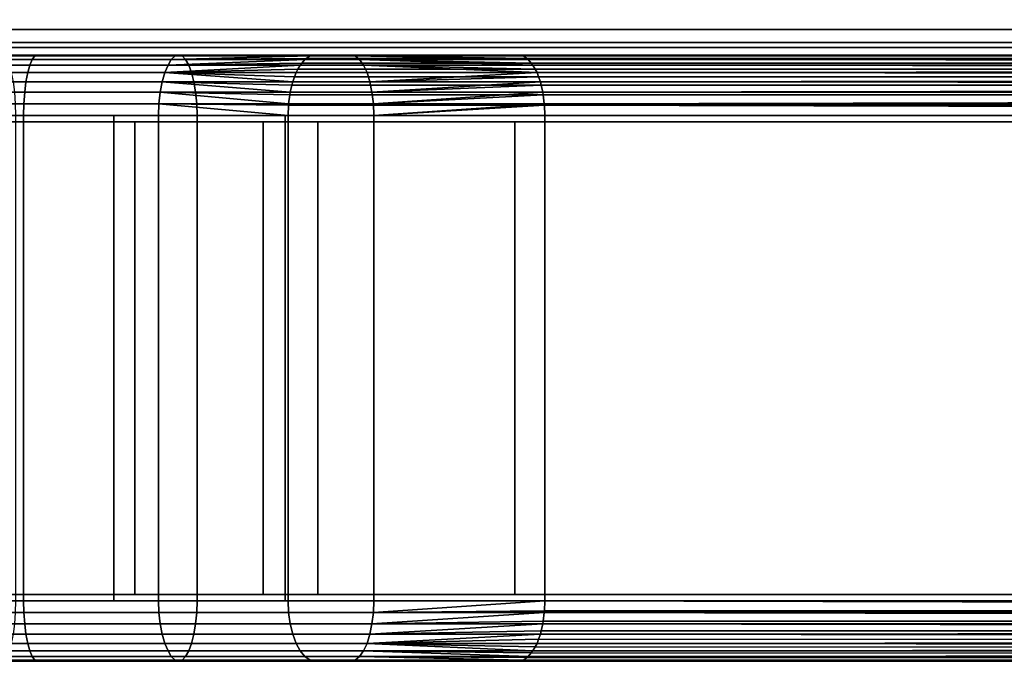
# Model space of a CAD drawing. Extents: x -1994 to -1288, y -2157 to -454.
# Drawn here: x -1610 to -1577, y -2130 to -2109 of the extents above; entities that cross this region are included whole.
import ezdxf

# ---------------------------------------------------------------- set-up
doc = ezdxf.new("R2010")
doc.units = 0
doc.header["$MEASUREMENT"] = 0
doc.layers.add('42004', color=7, linetype='Continuous')

msp = doc.modelspace()

# ---------------------------------------------------------------- linework, layer by layer
at = {"layer": '42004', "color": 250}
for points in [[(-1829.41, -2109.98, -647.104), (-1829.41, -2108.48, -647.104), (-1529.41, -2108.48, -647.104), (-1529.41, -2109.98, -647.104)], [(-1829.41, -2109.98, 96.536), (-1829.41, -2108.48, 96.536), (-1529.41, -2108.48, 96.536), (-1529.41, -2109.98, 96.536)], [(-1829.41, -2109.98, 840.176), (-1829.41, -2108.48, 840.176), (-1529.41, -2108.48, 840.176), (-1529.41, -2109.98, 840.176)], [(-1829.41, -2109.39, -617.69), (-1529.41, -2109.39, -617.69), (-1529.41, -2108.74, -617.256), (-1829.41, -2108.74, -617.256)], [(-1829.41, -2109.39, 125.951), (-1529.41, -2109.39, 125.951), (-1529.41, -2108.74, 126.384), (-1829.41, -2108.74, 126.384)], [(-1829.41, -2109.39, 869.591), (-1529.41, -2109.39, 869.591), (-1529.41, -2108.74, 870.024), (-1829.41, -2108.74, 870.024)], [(-1829.41, -2109.82, -618.338), (-1529.41, -2109.82, -618.338), (-1529.41, -2109.39, -617.69), (-1829.41, -2109.39, -617.69)], [(-1829.41, -2109.82, 125.302), (-1529.41, -2109.82, 125.302), (-1529.41, -2109.39, 125.951), (-1829.41, -2109.39, 125.951)], [(-1829.41, -2109.82, 868.942), (-1529.41, -2109.82, 868.942), (-1529.41, -2109.39, 869.591), (-1829.41, -2109.39, 869.591)], [(-1829.41, -2109.98, -619.104), (-1529.41, -2109.98, -619.104), (-1529.41, -2109.82, -618.338), (-1829.41, -2109.82, -618.338)], [(-1829.41, -2109.98, 124.536), (-1529.41, -2109.98, 124.536), (-1529.41, -2109.82, 125.302), (-1829.41, -2109.82, 125.302)], [(-1829.41, -2109.98, 868.176), (-1529.41, -2109.98, 868.176), (-1529.41, -2109.82, 868.942), (-1829.41, -2109.82, 868.942)], [(-1646.11, -2109.98, -637.33), (-1829.41, -2109.98, -647.104), (-1529.41, -2109.98, -647.104)], [(-1529.41, -2109.98, -619.104), (-1829.41, -2109.98, -619.104), (-1646.11, -2109.98, -628.877)], [(-1646.11, -2109.98, 106.31), (-1829.41, -2109.98, 96.536), (-1529.41, -2109.98, 96.536)], [(-1529.41, -2109.98, 124.536), (-1829.41, -2109.98, 124.536), (-1646.11, -2109.98, 114.763)], [(-1646.11, -2109.98, 849.95), (-1829.41, -2109.98, 840.176), (-1529.41, -2109.98, 840.176)], [(-1529.41, -2109.98, 868.176), (-1829.41, -2109.98, 868.176), (-1646.11, -2109.98, 858.403)], [(-1529.41, -2109.98, -619.104), (-1646.11, -2109.98, -628.877), (-1644.35, -2109.98, -629.062)], [(-1529.41, -2109.98, -647.104), (-1644.35, -2109.98, -637.146), (-1646.11, -2109.98, -637.33)], [(-1529.41, -2109.98, 124.536), (-1646.11, -2109.98, 114.763), (-1644.35, -2109.98, 114.578)], [(-1529.41, -2109.98, 96.536), (-1644.35, -2109.98, 106.494), (-1646.11, -2109.98, 106.31)], [(-1529.41, -2109.98, 868.176), (-1646.11, -2109.98, 858.403), (-1644.35, -2109.98, 858.218)], [(-1529.41, -2109.98, 840.176), (-1644.35, -2109.98, 850.134), (-1646.11, -2109.98, 849.95)], [(-1529.41, -2109.98, -619.104), (-1642.82, -2109.98, -636.262), (-1644.35, -2109.98, -637.146)], [(-1529.41, -2109.98, -619.104), (-1644.35, -2109.98, -629.062), (-1642.82, -2109.98, -629.945)], [(-1529.41, -2109.98, -647.104), (-1529.41, -2109.98, -619.104), (-1644.35, -2109.98, -637.146)], [(-1529.41, -2109.98, 124.536), (-1642.82, -2109.98, 107.378), (-1644.35, -2109.98, 106.494)], [(-1529.41, -2109.98, 124.536), (-1644.35, -2109.98, 114.578), (-1642.82, -2109.98, 113.695)], [(-1529.41, -2109.98, 96.536), (-1529.41, -2109.98, 124.536), (-1644.35, -2109.98, 106.494)], [(-1529.41, -2109.98, 868.176), (-1642.82, -2109.98, 851.018), (-1644.35, -2109.98, 850.134)], [(-1529.41, -2109.98, 868.176), (-1644.35, -2109.98, 858.218), (-1642.82, -2109.98, 857.335)], [(-1529.41, -2109.98, 840.176), (-1529.41, -2109.98, 868.176), (-1644.35, -2109.98, 850.134)], [(-1529.41, -2109.98, -619.104), (-1641.78, -2109.98, -634.832), (-1642.82, -2109.98, -636.262)], [(-1529.41, -2109.98, -619.104), (-1642.82, -2109.98, -629.945), (-1641.78, -2109.98, -631.375)], [(-1529.41, -2109.98, 124.536), (-1641.78, -2109.98, 108.808), (-1642.82, -2109.98, 107.378)], [(-1529.41, -2109.98, 124.536), (-1642.82, -2109.98, 113.695), (-1641.78, -2109.98, 112.265)], [(-1529.41, -2109.98, 868.176), (-1641.78, -2109.98, 852.448), (-1642.82, -2109.98, 851.018)], [(-1529.41, -2109.98, 868.176), (-1642.82, -2109.98, 857.335), (-1641.78, -2109.98, 855.905)], [(-1529.41, -2109.98, -619.104), (-1641.41, -2109.98, -633.104), (-1641.78, -2109.98, -634.832)], [(-1529.41, -2109.98, -619.104), (-1641.78, -2109.98, -631.375), (-1641.41, -2109.98, -633.104)], [(-1529.41, -2109.98, 124.536), (-1641.41, -2109.98, 110.536), (-1641.78, -2109.98, 108.808)], [(-1529.41, -2109.98, 124.536), (-1641.78, -2109.98, 112.265), (-1641.41, -2109.98, 110.536)], [(-1529.41, -2109.98, 868.176), (-1641.41, -2109.98, 854.176), (-1641.78, -2109.98, 852.448)], [(-1529.41, -2109.98, 868.176), (-1641.78, -2109.98, 855.905), (-1641.41, -2109.98, 854.176)], [(-1765.47, -2110.23, -746.796), (-1598.87, -2110.23, -749.302), (-1759.96, -2110.23, -749.302)], [(-1593.36, -2110.23, -746.796), (-1598.87, -2110.23, -749.302), (-1765.47, -2110.23, -746.796)], [(-1618.9, -2110.23, -729.104), (-1593.36, -2110.23, -746.796), (-1765.47, -2110.23, -746.796)], [(-1759.96, -2110.23, -749.302), (-1598.87, -2110.23, -749.302), (-1754.27, -2110.23, -751.374)], [(-1604.55, -2110.23, -751.374), (-1610.38, -2110.23, -752.998), (-1754.27, -2110.23, -751.374)], [(-1598.87, -2110.23, -749.302), (-1604.55, -2110.23, -751.374), (-1754.27, -2110.23, -751.374)], [(-1614.02, -2110.23, -728.819), (-1593.36, -2110.23, -746.796), (-1618.9, -2110.23, -729.104)], [(-1609.38, -2110.38, -727.225), (-1614.11, -2110.38, -728.059), (-1614.15, -2110.56, -727.716), (-1609.46, -2110.56, -726.889)], [(-1609.3, -2110.26, -727.59), (-1614.06, -2110.26, -728.432), (-1614.11, -2110.38, -728.059), (-1609.38, -2110.38, -727.225)], [(-1609.21, -2110.23, -727.97), (-1614.02, -2110.23, -728.819), (-1614.06, -2110.26, -728.432), (-1609.3, -2110.26, -727.59)], [(-1609.21, -2110.23, -727.97), (-1593.36, -2110.23, -746.796), (-1614.02, -2110.23, -728.819)], [(-1604.43, -2110.26, -751.745), (-1610.29, -2110.26, -753.378), (-1610.38, -2110.23, -752.998), (-1604.55, -2110.23, -751.374)], [(-1604.32, -2110.38, -752.103), (-1610.21, -2110.38, -753.743), (-1610.29, -2110.26, -753.378), (-1604.43, -2110.26, -751.745)], [(-1604.21, -2110.56, -752.432), (-1610.13, -2110.56, -754.079), (-1610.21, -2110.38, -753.743), (-1604.32, -2110.38, -752.103)], [(-1604.79, -2110.38, -725.848), (-1609.38, -2110.38, -727.225), (-1609.46, -2110.56, -726.889), (-1604.9, -2110.56, -725.523)], [(-1604.66, -2110.26, -726.201), (-1609.3, -2110.26, -727.59), (-1609.38, -2110.38, -727.225), (-1604.79, -2110.38, -725.848)], [(-1604.52, -2110.23, -726.567), (-1609.21, -2110.23, -727.97), (-1609.3, -2110.26, -727.59), (-1604.66, -2110.26, -726.201)], [(-1604.52, -2110.23, -726.567), (-1593.36, -2110.23, -746.796), (-1609.21, -2110.23, -727.97)], [(-1600.38, -2110.38, -723.946), (-1604.79, -2110.38, -725.848), (-1604.9, -2110.56, -725.523)], [(-1600.48, -2110.5, -723.74), (-1600.38, -2110.38, -723.946), (-1604.9, -2110.56, -725.523)], [(-1600.21, -2110.26, -724.281), (-1604.66, -2110.26, -726.201), (-1604.79, -2110.38, -725.848)], [(-1600.34, -2110.35, -724.021), (-1600.21, -2110.26, -724.281), (-1604.79, -2110.38, -725.848)], [(-1600.38, -2110.38, -723.946), (-1600.34, -2110.35, -724.021), (-1604.79, -2110.38, -725.848)], [(-1600.04, -2110.23, -724.63), (-1604.52, -2110.23, -726.567), (-1604.66, -2110.26, -726.201)], [(-1600.19, -2110.26, -724.32), (-1600.04, -2110.23, -724.63), (-1604.66, -2110.26, -726.201)], [(-1600.21, -2110.26, -724.281), (-1600.19, -2110.26, -724.32), (-1604.66, -2110.26, -726.201)], [(-1598.72, -2110.26, -749.663), (-1604.43, -2110.26, -751.745), (-1604.55, -2110.23, -751.374), (-1598.87, -2110.23, -749.302)], [(-1600.04, -2110.23, -724.63), (-1593.36, -2110.23, -746.796), (-1604.52, -2110.23, -726.567)], [(-1598.58, -2110.38, -750.011), (-1604.32, -2110.38, -752.103), (-1604.43, -2110.26, -751.745), (-1598.72, -2110.26, -749.663)], [(-1598.45, -2110.56, -750.331), (-1604.21, -2110.56, -752.432), (-1604.32, -2110.38, -752.103), (-1598.58, -2110.38, -750.011)], [(-1600.38, -2110.38, -723.946), (-1600.48, -2110.5, -723.74), (-1462.77, -2110.5, -654.522), (-1462.67, -2110.38, -654.728)], [(-1462.67, -2110.38, -654.728), (-1462.63, -2110.35, -654.802), (-1600.34, -2110.35, -724.021), (-1600.38, -2110.38, -723.946)], [(-1600.21, -2110.26, -724.281), (-1600.34, -2110.35, -724.021), (-1462.63, -2110.35, -654.802), (-1462.5, -2110.26, -655.063)], [(-1462.5, -2110.26, -655.063), (-1462.48, -2110.26, -655.102), (-1600.19, -2110.26, -724.32), (-1600.21, -2110.26, -724.281)], [(-1600.19, -2110.26, -724.32), (-1462.48, -2110.26, -655.102), (-1462.32, -2110.23, -655.412), (-1600.04, -2110.23, -724.63)], [(-1455.64, -2110.23, -677.577), (-1593.36, -2110.23, -746.796), (-1600.04, -2110.23, -724.63)], [(-1451.16, -2110.23, -675.64), (-1455.64, -2110.23, -677.577), (-1600.04, -2110.23, -724.63)], [(-1462.32, -2110.23, -655.412), (-1451.16, -2110.23, -675.64), (-1600.04, -2110.23, -724.63)], [(-1593.18, -2110.26, -747.144), (-1598.72, -2110.26, -749.663), (-1598.87, -2110.23, -749.302)], [(-1593.2, -2110.26, -747.106), (-1593.18, -2110.26, -747.144), (-1598.87, -2110.23, -749.302)], [(-1593.36, -2110.23, -746.796), (-1593.2, -2110.26, -747.106), (-1598.87, -2110.23, -749.302)], [(-1593.01, -2110.38, -747.479), (-1598.58, -2110.38, -750.011), (-1598.72, -2110.26, -749.663)], [(-1593.05, -2110.35, -747.405), (-1593.01, -2110.38, -747.479), (-1598.72, -2110.26, -749.663)], [(-1593.18, -2110.26, -747.144), (-1593.05, -2110.35, -747.405), (-1598.72, -2110.26, -749.663)], [(-1592.86, -2110.56, -747.788), (-1598.45, -2110.56, -750.331), (-1598.58, -2110.38, -750.011)], [(-1592.91, -2110.5, -747.685), (-1592.86, -2110.56, -747.788), (-1598.58, -2110.38, -750.011)], [(-1593.01, -2110.38, -747.479), (-1592.91, -2110.5, -747.685), (-1598.58, -2110.38, -750.011)], [(-1455.49, -2110.26, -677.888), (-1593.2, -2110.26, -747.106), (-1593.36, -2110.23, -746.796)], [(-1593.36, -2110.23, -746.796), (-1455.64, -2110.23, -677.577), (-1455.49, -2110.26, -677.888)], [(-1593.18, -2110.26, -747.144), (-1593.2, -2110.26, -747.106), (-1455.49, -2110.26, -677.888)], [(-1455.34, -2110.35, -678.188), (-1593.05, -2110.35, -747.405), (-1593.18, -2110.26, -747.144)], [(-1593.18, -2110.26, -747.144), (-1455.49, -2110.26, -677.888), (-1455.34, -2110.35, -678.188)], [(-1593.01, -2110.38, -747.479), (-1593.05, -2110.35, -747.405), (-1455.34, -2110.35, -678.188)], [(-1593.01, -2110.38, -747.479), (-1455.34, -2110.35, -678.188), (-1455.19, -2110.49, -678.471)], [(-1455.19, -2110.49, -678.471), (-1592.91, -2110.5, -747.685), (-1593.01, -2110.38, -747.479)], [(-1609.46, -2110.56, -726.889), (-1614.15, -2110.56, -727.716), (-1614.18, -2110.81, -727.415), (-1609.53, -2110.81, -726.594)], [(-1604.12, -2110.81, -752.72), (-1610.06, -2110.81, -754.374), (-1610.13, -2110.56, -754.079), (-1604.21, -2110.56, -752.432)], [(-1604.9, -2110.56, -725.523), (-1609.46, -2110.56, -726.889), (-1609.53, -2110.81, -726.594), (-1605.01, -2110.81, -725.238)], [(-1600.54, -2110.56, -723.637), (-1604.9, -2110.56, -725.523), (-1605.01, -2110.81, -725.238)], [(-1600.61, -2110.7, -723.487), (-1600.54, -2110.56, -723.637), (-1605.01, -2110.81, -725.238)], [(-1600.67, -2110.81, -723.367), (-1600.61, -2110.7, -723.487), (-1605.01, -2110.81, -725.238)], [(-1600.54, -2110.56, -723.637), (-1600.48, -2110.5, -723.74), (-1604.9, -2110.56, -725.523)], [(-1598.33, -2110.81, -750.611), (-1604.12, -2110.81, -752.72), (-1604.21, -2110.56, -752.432), (-1598.45, -2110.56, -750.331)], [(-1462.96, -2110.81, -654.148), (-1462.9, -2110.7, -654.268), (-1600.61, -2110.7, -723.487), (-1600.67, -2110.81, -723.367)], [(-1600.54, -2110.56, -723.637), (-1600.61, -2110.7, -723.487), (-1462.9, -2110.7, -654.268), (-1462.82, -2110.56, -654.419)], [(-1462.82, -2110.56, -654.419), (-1462.77, -2110.5, -654.522), (-1600.48, -2110.5, -723.74), (-1600.54, -2110.56, -723.637)], [(-1592.72, -2110.81, -748.059), (-1598.33, -2110.81, -750.611), (-1598.45, -2110.56, -750.331)], [(-1592.78, -2110.7, -747.939), (-1592.72, -2110.81, -748.059), (-1598.45, -2110.56, -750.331)], [(-1592.86, -2110.56, -747.788), (-1592.78, -2110.7, -747.939), (-1598.45, -2110.56, -750.331)], [(-1592.86, -2110.56, -747.788), (-1592.91, -2110.5, -747.685), (-1455.19, -2110.49, -678.471)], [(-1592.86, -2110.56, -747.788), (-1455.19, -2110.49, -678.471), (-1455.07, -2110.69, -678.726)], [(-1455.07, -2110.69, -678.726), (-1592.78, -2110.7, -747.939), (-1592.86, -2110.56, -747.788)], [(-1592.72, -2110.81, -748.059), (-1592.78, -2110.7, -747.939), (-1455.07, -2110.69, -678.726)], [(-1592.72, -2110.81, -748.059), (-1455.07, -2110.69, -678.726), (-1454.96, -2110.94, -678.946)], [(-1609.53, -2110.81, -726.594), (-1614.18, -2110.81, -727.415), (-1614.21, -2111.11, -727.168), (-1609.59, -2111.11, -726.352)], [(-1604.05, -2111.11, -752.957), (-1610, -2111.11, -754.616), (-1610.06, -2110.81, -754.374), (-1604.12, -2110.81, -752.72)], [(-1605.01, -2110.81, -725.238), (-1609.53, -2110.81, -726.594), (-1609.59, -2111.11, -726.352), (-1605.09, -2111.11, -725.005)], [(-1600.78, -2111.11, -723.144), (-1605.01, -2110.81, -725.238), (-1605.09, -2111.11, -725.005)], [(-1600.72, -2110.95, -723.268), (-1605.01, -2110.81, -725.238), (-1600.78, -2111.11, -723.144)], [(-1600.67, -2110.81, -723.367), (-1605.01, -2110.81, -725.238), (-1600.72, -2110.95, -723.268)], [(-1598.24, -2111.11, -750.841), (-1604.05, -2111.11, -752.957), (-1604.12, -2110.81, -752.72), (-1598.33, -2110.81, -750.611)], [(-1463.07, -2111.11, -653.926), (-1463.01, -2110.95, -654.049), (-1600.72, -2110.95, -723.268), (-1600.78, -2111.11, -723.144)], [(-1600.67, -2110.81, -723.367), (-1600.72, -2110.95, -723.268), (-1463.01, -2110.95, -654.049), (-1462.96, -2110.81, -654.148)], [(-1598.33, -2110.81, -750.611), (-1592.72, -2110.81, -748.059), (-1598.24, -2111.11, -750.841)], [(-1592.72, -2110.81, -748.059), (-1592.67, -2110.95, -748.158), (-1598.24, -2111.11, -750.841)], [(-1592.67, -2110.95, -748.158), (-1592.61, -2111.11, -748.281), (-1598.24, -2111.11, -750.841)], [(-1454.96, -2110.94, -678.946), (-1592.67, -2110.95, -748.158), (-1592.72, -2110.81, -748.059)], [(-1592.61, -2111.11, -748.281), (-1592.67, -2110.95, -748.158), (-1454.96, -2110.94, -678.946)], [(-1592.61, -2111.11, -748.281), (-1454.96, -2110.94, -678.946), (-1454.87, -2111.23, -679.125)], [(-1609.59, -2111.11, -726.352), (-1614.21, -2111.11, -727.168), (-1614.23, -2111.46, -726.984), (-1609.63, -2111.46, -726.172)], [(-1603.99, -2111.46, -753.133), (-1609.96, -2111.46, -754.796), (-1610, -2111.11, -754.616), (-1604.05, -2111.11, -752.957)], [(-1605.09, -2111.11, -725.005), (-1609.59, -2111.11, -726.352), (-1609.63, -2111.46, -726.172), (-1605.16, -2111.46, -724.831)], [(-1600.87, -2111.46, -722.979), (-1605.09, -2111.11, -725.005), (-1605.16, -2111.46, -724.831)], [(-1600.81, -2111.23, -723.089), (-1605.09, -2111.11, -725.005), (-1600.87, -2111.46, -722.979)], [(-1600.78, -2111.11, -723.144), (-1605.09, -2111.11, -725.005), (-1600.81, -2111.23, -723.089)], [(-1598.17, -2111.46, -751.012), (-1603.99, -2111.46, -753.133), (-1604.05, -2111.11, -752.957), (-1598.24, -2111.11, -750.841)], [(-1463.15, -2111.46, -653.761), (-1463.1, -2111.23, -653.871), (-1600.81, -2111.23, -723.089), (-1600.87, -2111.46, -722.979)], [(-1600.78, -2111.11, -723.144), (-1600.81, -2111.23, -723.089), (-1463.1, -2111.23, -653.871), (-1463.07, -2111.11, -653.926)], [(-1598.24, -2111.11, -750.841), (-1592.61, -2111.11, -748.281), (-1598.17, -2111.46, -751.012)], [(-1592.61, -2111.11, -748.281), (-1592.58, -2111.23, -748.336), (-1598.17, -2111.46, -751.012)], [(-1592.58, -2111.23, -748.336), (-1592.53, -2111.46, -748.447), (-1598.17, -2111.46, -751.012)], [(-1454.87, -2111.23, -679.125), (-1592.58, -2111.23, -748.336), (-1592.61, -2111.11, -748.281)], [(-1592.53, -2111.46, -748.447), (-1592.58, -2111.23, -748.336), (-1454.87, -2111.23, -679.125)], [(-1592.53, -2111.46, -748.447), (-1454.87, -2111.23, -679.125), (-1454.8, -2111.54, -679.256)], [(-1609.63, -2111.46, -726.172), (-1614.23, -2111.46, -726.984), (-1614.25, -2111.84, -726.871), (-1609.66, -2111.84, -726.061)], [(-1603.95, -2111.84, -753.242), (-1609.93, -2111.84, -754.907), (-1609.96, -2111.46, -754.796), (-1603.99, -2111.46, -753.133)], [(-1605.16, -2111.46, -724.831), (-1609.63, -2111.46, -726.172), (-1609.66, -2111.84, -726.061), (-1605.2, -2111.84, -724.724)], [(-1600.92, -2111.84, -722.878), (-1605.16, -2111.46, -724.831), (-1605.2, -2111.84, -724.724)], [(-1600.88, -2111.54, -722.957), (-1605.16, -2111.46, -724.831), (-1600.92, -2111.84, -722.878)], [(-1600.87, -2111.46, -722.979), (-1605.16, -2111.46, -724.831), (-1600.88, -2111.54, -722.957)], [(-1598.12, -2111.84, -751.118), (-1603.95, -2111.84, -753.242), (-1603.99, -2111.46, -753.133), (-1598.17, -2111.46, -751.012)], [(-1463.2, -2111.84, -653.659), (-1463.16, -2111.54, -653.738), (-1600.88, -2111.54, -722.957), (-1600.92, -2111.84, -722.878)], [(-1600.87, -2111.46, -722.979), (-1600.88, -2111.54, -722.957), (-1463.16, -2111.54, -653.738), (-1463.15, -2111.46, -653.761)], [(-1598.17, -2111.46, -751.012), (-1592.53, -2111.46, -748.447), (-1598.12, -2111.84, -751.118)], [(-1592.53, -2111.46, -748.447), (-1592.52, -2111.54, -748.469), (-1598.12, -2111.84, -751.118)], [(-1592.52, -2111.54, -748.469), (-1592.48, -2111.84, -748.548), (-1598.12, -2111.84, -751.118)], [(-1454.8, -2111.54, -679.256), (-1592.52, -2111.54, -748.469), (-1592.53, -2111.46, -748.447)], [(-1592.48, -2111.84, -748.548), (-1592.52, -2111.54, -748.469), (-1454.8, -2111.54, -679.256)], [(-1592.48, -2111.84, -748.548), (-1454.8, -2111.54, -679.256), (-1454.76, -2111.88, -679.337)], [(-1609.66, -2111.84, -726.061), (-1614.25, -2111.84, -726.871), (-1614.25, -2112.23, -726.833), (-1609.67, -2112.23, -726.024)], [(-1603.94, -2112.23, -753.278), (-1609.92, -2112.23, -754.944), (-1609.93, -2111.84, -754.907), (-1603.95, -2111.84, -753.242)], [(-1605.2, -2111.84, -724.724), (-1609.66, -2111.84, -726.061), (-1609.67, -2112.23, -726.024), (-1605.21, -2112.23, -724.688)], [(-1600.93, -2112.23, -722.843), (-1605.2, -2111.84, -724.724), (-1605.21, -2112.23, -724.688)], [(-1600.92, -2111.88, -722.874), (-1605.2, -2111.84, -724.724), (-1600.93, -2112.23, -722.843)], [(-1600.92, -2111.84, -722.878), (-1605.2, -2111.84, -724.724), (-1600.92, -2111.88, -722.874)], [(-1598.11, -2112.23, -751.153), (-1603.94, -2112.23, -753.278), (-1603.95, -2111.84, -753.242), (-1598.12, -2111.84, -751.118)], [(-1600.93, -2112.23, -722.843), (-1463.22, -2112.23, -653.625), (-1463.21, -2111.88, -653.655), (-1600.92, -2111.88, -722.874)], [(-1600.92, -2111.84, -722.878), (-1600.92, -2111.88, -722.874), (-1463.21, -2111.88, -653.655), (-1463.2, -2111.84, -653.659)], [(-1598.12, -2111.84, -751.118), (-1592.48, -2111.84, -748.548), (-1598.11, -2112.23, -751.153)], [(-1592.48, -2111.84, -748.548), (-1592.47, -2111.88, -748.552), (-1598.11, -2112.23, -751.153)], [(-1592.47, -2111.88, -748.552), (-1592.46, -2112.23, -748.583), (-1598.11, -2112.23, -751.153)], [(-1454.76, -2111.88, -679.337), (-1592.47, -2111.88, -748.552), (-1592.48, -2111.84, -748.548)], [(-1454.74, -2112.23, -679.364), (-1592.46, -2112.23, -748.583), (-1592.47, -2111.88, -748.552)], [(-1592.47, -2111.88, -748.552), (-1454.76, -2111.88, -679.337), (-1454.74, -2112.23, -679.364)], [(-1609.67, -2112.23, -726.024), (-1612.72, -2112.23, -726.563), (-1612.72, -2128.23, -726.563), (-1609.67, -2128.23, -726.024)], [(-1603.94, -2128.23, -753.278), (-1609.92, -2128.23, -754.944), (-1609.92, -2112.23, -754.944), (-1603.94, -2112.23, -753.278)], [(-1609.67, -2128.23, -726.024), (-1606.69, -2128.23, -725.133), (-1606.69, -2112.23, -725.133), (-1609.67, -2112.23, -726.024)], [(-1605.21, -2112.23, -724.688), (-1606.69, -2112.23, -725.133), (-1606.69, -2128.23, -725.133), (-1605.21, -2128.23, -724.688)], [(-1605.21, -2128.23, -724.688), (-1600.93, -2128.23, -722.843), (-1600.93, -2112.23, -722.843), (-1605.21, -2112.23, -724.688)], [(-1603.94, -2112.23, -753.278), (-1601.03, -2112.23, -752.216), (-1601.03, -2128.23, -752.216), (-1603.94, -2128.23, -753.278)], [(-1598.11, -2128.23, -751.153), (-1601.03, -2128.23, -752.216), (-1601.03, -2112.23, -752.216), (-1598.11, -2112.23, -751.153)], [(-1463.22, -2112.23, -653.625), (-1600.93, -2112.23, -722.843), (-1600.93, -2128.23, -722.843), (-1463.22, -2128.23, -653.625)], [(-1598.11, -2112.23, -751.153), (-1592.46, -2112.23, -748.583), (-1592.46, -2128.23, -748.583), (-1598.11, -2128.23, -751.153)], [(-1592.46, -2112.23, -748.583), (-1454.74, -2112.23, -679.364), (-1454.74, -2128.23, -679.364), (-1592.46, -2128.23, -748.583)], [(-1606, -2112.43, -727.286), (-1606, -2128.03, -727.286), (-1612.37, -2128.03, -728.796), (-1612.37, -2112.43, -728.796)], [(-1606, -2112.43, -727.286), (-1612.37, -2112.43, -728.796), (-1610.43, -2112.43, -752.804)], [(-1610.43, -2112.43, -752.804), (-1610.43, -2128.03, -752.804), (-1601.76, -2128.03, -750.205), (-1601.76, -2112.43, -750.205)], [(-1601.76, -2112.43, -750.205), (-1606, -2112.43, -727.286), (-1610.43, -2112.43, -752.804)], [(-1599.95, -2112.43, -724.809), (-1599.95, -2128.03, -724.809), (-1606, -2128.03, -727.286), (-1606, -2112.43, -727.286)], [(-1599.95, -2112.43, -724.809), (-1606, -2112.43, -727.286), (-1601.76, -2112.43, -750.205)], [(-1601.76, -2112.43, -750.205), (-1601.76, -2128.03, -750.205), (-1593.45, -2128.03, -746.617), (-1593.45, -2112.43, -746.617)], [(-1593.45, -2112.43, -746.617), (-1599.95, -2112.43, -724.809), (-1601.76, -2112.43, -750.205)], [(-1462.23, -2128.03, -655.59), (-1599.95, -2128.03, -724.809), (-1599.95, -2112.43, -724.809), (-1462.23, -2112.43, -655.59)], [(-1462.23, -2112.43, -655.59), (-1599.95, -2112.43, -724.809), (-1593.45, -2112.43, -746.617)], [(-1593.45, -2128.03, -746.617), (-1455.73, -2128.03, -677.399), (-1455.73, -2112.43, -677.399), (-1593.45, -2112.43, -746.617)], [(-1455.73, -2112.43, -677.399), (-1462.23, -2112.43, -655.59), (-1593.45, -2112.43, -746.617)], [(-1765.38, -2128.03, -746.617), (-1601.76, -2128.03, -750.205), (-1757.06, -2128.03, -750.205)], [(-1593.45, -2128.03, -746.617), (-1601.76, -2128.03, -750.205), (-1765.38, -2128.03, -746.617)], [(-1642.4, -2128.03, -729.304), (-1593.45, -2128.03, -746.617), (-1765.38, -2128.03, -746.617)], [(-1757.06, -2128.03, -750.205), (-1601.76, -2128.03, -750.205), (-1748.39, -2128.03, -752.804)], [(-1601.76, -2128.03, -750.205), (-1610.43, -2128.03, -752.804), (-1748.39, -2128.03, -752.804)], [(-1618.9, -2128.03, -729.304), (-1593.45, -2128.03, -746.617), (-1642.4, -2128.03, -729.304)], [(-1612.37, -2128.03, -728.796), (-1593.45, -2128.03, -746.617), (-1618.9, -2128.03, -729.304)], [(-1609.67, -2128.23, -726.024), (-1614.25, -2128.23, -726.833), (-1614.25, -2128.62, -726.871), (-1609.66, -2128.62, -726.061)], [(-1606, -2128.03, -727.286), (-1593.45, -2128.03, -746.617), (-1612.37, -2128.03, -728.796)], [(-1603.95, -2128.62, -753.242), (-1609.93, -2128.62, -754.907), (-1609.92, -2128.23, -754.944), (-1603.94, -2128.23, -753.278)], [(-1605.21, -2128.23, -724.688), (-1609.67, -2128.23, -726.024), (-1609.66, -2128.62, -726.061), (-1605.2, -2128.62, -724.724)], [(-1599.95, -2128.03, -724.809), (-1593.45, -2128.03, -746.617), (-1606, -2128.03, -727.286)], [(-1600.93, -2128.23, -722.843), (-1605.21, -2128.23, -724.688), (-1605.2, -2128.62, -724.724), (-1600.92, -2128.62, -722.878)], [(-1598.12, -2128.62, -751.118), (-1603.95, -2128.62, -753.242), (-1603.94, -2128.23, -753.278), (-1598.11, -2128.23, -751.153)], [(-1463.22, -2128.23, -653.625), (-1600.93, -2128.23, -722.843), (-1600.92, -2128.62, -722.878), (-1463.2, -2128.62, -653.659)], [(-1455.73, -2128.03, -677.399), (-1593.45, -2128.03, -746.617), (-1599.95, -2128.03, -724.809)], [(-1449.67, -2128.03, -674.922), (-1455.73, -2128.03, -677.399), (-1599.95, -2128.03, -724.809)], [(-1462.23, -2128.03, -655.59), (-1449.67, -2128.03, -674.922), (-1599.95, -2128.03, -724.809)], [(-1592.46, -2128.23, -748.583), (-1592.47, -2128.57, -748.552), (-1598.12, -2128.62, -751.118)], [(-1598.11, -2128.23, -751.153), (-1592.46, -2128.23, -748.583), (-1598.12, -2128.62, -751.118)], [(-1454.76, -2128.57, -679.337), (-1592.47, -2128.57, -748.552), (-1592.46, -2128.23, -748.583)], [(-1592.46, -2128.23, -748.583), (-1454.74, -2128.23, -679.364), (-1454.76, -2128.57, -679.337)], [(-1592.47, -2128.57, -748.552), (-1592.48, -2128.62, -748.548), (-1598.12, -2128.62, -751.118)], [(-1592.48, -2128.62, -748.548), (-1454.76, -2128.57, -679.337), (-1454.8, -2128.91, -679.256)], [(-1592.48, -2128.62, -748.548), (-1592.47, -2128.57, -748.552), (-1454.76, -2128.57, -679.337)], [(-1609.66, -2128.62, -726.061), (-1614.25, -2128.62, -726.871), (-1614.23, -2128.99, -726.984), (-1609.63, -2128.99, -726.172)], [(-1603.99, -2128.99, -753.133), (-1609.96, -2128.99, -754.796), (-1609.93, -2128.62, -754.907), (-1603.95, -2128.62, -753.242)], [(-1605.2, -2128.62, -724.724), (-1609.66, -2128.62, -726.061), (-1609.63, -2128.99, -726.172), (-1605.16, -2128.99, -724.831)], [(-1600.92, -2128.62, -722.878), (-1605.2, -2128.62, -724.724), (-1605.16, -2128.99, -724.831), (-1600.87, -2128.99, -722.979)], [(-1598.17, -2128.99, -751.012), (-1603.99, -2128.99, -753.133), (-1603.95, -2128.62, -753.242), (-1598.12, -2128.62, -751.118)], [(-1463.2, -2128.62, -653.659), (-1600.92, -2128.62, -722.878), (-1600.87, -2128.99, -722.979), (-1463.15, -2128.99, -653.761)], [(-1592.48, -2128.62, -748.548), (-1592.52, -2128.91, -748.469), (-1598.17, -2128.99, -751.012)], [(-1598.12, -2128.62, -751.118), (-1592.48, -2128.62, -748.548), (-1598.17, -2128.99, -751.012)], [(-1592.52, -2128.91, -748.469), (-1592.53, -2128.99, -748.447), (-1598.17, -2128.99, -751.012)], [(-1592.53, -2128.99, -748.447), (-1454.8, -2128.91, -679.256), (-1454.87, -2129.23, -679.125)], [(-1592.53, -2128.99, -748.447), (-1592.52, -2128.91, -748.469), (-1454.8, -2128.91, -679.256)], [(-1454.8, -2128.91, -679.256), (-1592.52, -2128.91, -748.469), (-1592.48, -2128.62, -748.548)], [(-1609.63, -2128.99, -726.172), (-1614.23, -2128.99, -726.984), (-1614.21, -2129.34, -727.168), (-1609.59, -2129.34, -726.352)], [(-1604.05, -2129.34, -752.957), (-1610, -2129.34, -754.616), (-1609.96, -2128.99, -754.796), (-1603.99, -2128.99, -753.133)], [(-1605.16, -2128.99, -724.831), (-1609.63, -2128.99, -726.172), (-1609.59, -2129.34, -726.352), (-1605.09, -2129.34, -725.005)], [(-1600.87, -2128.99, -722.979), (-1605.16, -2128.99, -724.831), (-1605.09, -2129.34, -725.005), (-1600.78, -2129.34, -723.144)], [(-1598.24, -2129.34, -750.841), (-1604.05, -2129.34, -752.957), (-1603.99, -2128.99, -753.133), (-1598.17, -2128.99, -751.012)], [(-1463.15, -2128.99, -653.761), (-1600.87, -2128.99, -722.979), (-1600.78, -2129.34, -723.144), (-1463.07, -2129.34, -653.926)], [(-1592.53, -2128.99, -748.447), (-1592.58, -2129.22, -748.336), (-1598.24, -2129.34, -750.841)], [(-1598.17, -2128.99, -751.012), (-1592.53, -2128.99, -748.447), (-1598.24, -2129.34, -750.841)], [(-1592.58, -2129.22, -748.336), (-1592.61, -2129.34, -748.281), (-1598.24, -2129.34, -750.841)], [(-1592.61, -2129.34, -748.281), (-1592.58, -2129.22, -748.336), (-1454.87, -2129.23, -679.125)], [(-1592.61, -2129.34, -748.281), (-1454.87, -2129.23, -679.125), (-1454.96, -2129.51, -678.946)], [(-1454.87, -2129.23, -679.125), (-1592.58, -2129.22, -748.336), (-1592.53, -2128.99, -748.447)], [(-1609.59, -2129.34, -726.352), (-1614.21, -2129.34, -727.168), (-1614.18, -2129.64, -727.415), (-1609.53, -2129.64, -726.594)], [(-1604.12, -2129.64, -752.72), (-1610.06, -2129.64, -754.374), (-1610, -2129.34, -754.616), (-1604.05, -2129.34, -752.957)], [(-1605.09, -2129.34, -725.005), (-1609.59, -2129.34, -726.352), (-1609.53, -2129.64, -726.594), (-1605.01, -2129.64, -725.238)], [(-1600.78, -2129.34, -723.144), (-1605.09, -2129.34, -725.005), (-1605.01, -2129.64, -725.238), (-1600.67, -2129.64, -723.367)], [(-1598.33, -2129.64, -750.611), (-1604.12, -2129.64, -752.72), (-1604.05, -2129.34, -752.957), (-1598.24, -2129.34, -750.841)], [(-1463.07, -2129.34, -653.926), (-1600.78, -2129.34, -723.144), (-1600.67, -2129.64, -723.367), (-1462.96, -2129.64, -654.148)], [(-1592.61, -2129.34, -748.281), (-1592.67, -2129.5, -748.158), (-1598.33, -2129.64, -750.611)], [(-1598.24, -2129.34, -750.841), (-1592.61, -2129.34, -748.281), (-1598.33, -2129.64, -750.611)], [(-1592.67, -2129.5, -748.158), (-1592.72, -2129.64, -748.059), (-1598.33, -2129.64, -750.611)], [(-1592.72, -2129.64, -748.059), (-1592.67, -2129.5, -748.158), (-1454.96, -2129.51, -678.946)], [(-1592.72, -2129.64, -748.059), (-1454.96, -2129.51, -678.946), (-1455.07, -2129.76, -678.726)], [(-1454.96, -2129.51, -678.946), (-1592.67, -2129.5, -748.158), (-1592.61, -2129.34, -748.281)], [(-1609.53, -2129.64, -726.594), (-1614.18, -2129.64, -727.415), (-1614.15, -2129.89, -727.716), (-1609.46, -2129.89, -726.889)], [(-1609.46, -2129.89, -726.889), (-1614.15, -2129.89, -727.716), (-1614.11, -2130.07, -728.059), (-1609.38, -2130.07, -727.225)], [(-1604.32, -2130.07, -752.103), (-1610.21, -2130.07, -753.743), (-1610.13, -2129.89, -754.079), (-1604.21, -2129.89, -752.432)], [(-1604.21, -2129.89, -752.432), (-1610.13, -2129.89, -754.079), (-1610.06, -2129.64, -754.374), (-1604.12, -2129.64, -752.72)], [(-1605.01, -2129.64, -725.238), (-1609.53, -2129.64, -726.594), (-1609.46, -2129.89, -726.889), (-1604.9, -2129.89, -725.523)], [(-1604.9, -2129.89, -725.523), (-1609.46, -2129.89, -726.889), (-1609.38, -2130.07, -727.225), (-1604.79, -2130.07, -725.848)], [(-1600.67, -2129.64, -723.367), (-1605.01, -2129.64, -725.238), (-1604.9, -2129.89, -725.523), (-1600.54, -2129.89, -723.637)], [(-1600.54, -2129.89, -723.637), (-1604.9, -2129.89, -725.523), (-1604.79, -2130.07, -725.848), (-1600.38, -2130.07, -723.946)], [(-1598.58, -2130.07, -750.011), (-1604.32, -2130.07, -752.103), (-1604.21, -2129.89, -752.432), (-1598.45, -2129.89, -750.331)], [(-1598.45, -2129.89, -750.331), (-1604.21, -2129.89, -752.432), (-1604.12, -2129.64, -752.72), (-1598.33, -2129.64, -750.611)], [(-1462.96, -2129.64, -654.148), (-1600.67, -2129.64, -723.367), (-1600.54, -2129.89, -723.637), (-1462.82, -2129.89, -654.419)], [(-1462.82, -2129.89, -654.419), (-1600.54, -2129.89, -723.637), (-1600.38, -2130.07, -723.946), (-1462.67, -2130.07, -654.728)], [(-1593.01, -2130.07, -747.479), (-1598.58, -2130.07, -750.011), (-1598.45, -2129.89, -750.331)], [(-1592.86, -2129.89, -747.788), (-1598.45, -2129.89, -750.331), (-1598.33, -2129.64, -750.611)], [(-1592.91, -2129.95, -747.685), (-1593.01, -2130.07, -747.479), (-1598.45, -2129.89, -750.331)], [(-1592.86, -2129.89, -747.788), (-1592.91, -2129.95, -747.685), (-1598.45, -2129.89, -750.331)], [(-1592.78, -2129.75, -747.939), (-1592.86, -2129.89, -747.788), (-1598.33, -2129.64, -750.611)], [(-1592.72, -2129.64, -748.059), (-1592.78, -2129.75, -747.939), (-1598.33, -2129.64, -750.611)], [(-1455.19, -2129.96, -678.471), (-1592.91, -2129.95, -747.685), (-1592.86, -2129.89, -747.788)], [(-1592.86, -2129.89, -747.788), (-1592.78, -2129.75, -747.939), (-1455.07, -2129.76, -678.726)], [(-1592.86, -2129.89, -747.788), (-1455.07, -2129.76, -678.726), (-1455.19, -2129.96, -678.471)], [(-1455.07, -2129.76, -678.726), (-1592.78, -2129.75, -747.939), (-1592.72, -2129.64, -748.059)], [(-1609.38, -2130.07, -727.225), (-1614.11, -2130.07, -728.059), (-1614.06, -2130.19, -728.432), (-1609.3, -2130.19, -727.59)], [(-1609.3, -2130.19, -727.59), (-1614.06, -2130.19, -728.432), (-1614.02, -2130.23, -728.819), (-1609.21, -2130.23, -727.97)], [(-1609.21, -2130.23, -727.97), (-1614.02, -2130.23, -728.819), (-1610.38, -2130.23, -752.998)], [(-1604.55, -2130.23, -751.374), (-1610.38, -2130.23, -752.998), (-1610.29, -2130.19, -753.378), (-1604.43, -2130.19, -751.745)], [(-1604.55, -2130.23, -751.374), (-1609.21, -2130.23, -727.97), (-1610.38, -2130.23, -752.998)], [(-1604.43, -2130.19, -751.745), (-1610.29, -2130.19, -753.378), (-1610.21, -2130.07, -753.743), (-1604.32, -2130.07, -752.103)], [(-1604.79, -2130.07, -725.848), (-1609.38, -2130.07, -727.225), (-1609.3, -2130.19, -727.59), (-1604.66, -2130.19, -726.201)], [(-1604.66, -2130.19, -726.201), (-1609.3, -2130.19, -727.59), (-1609.21, -2130.23, -727.97), (-1604.52, -2130.23, -726.567)], [(-1604.52, -2130.23, -726.567), (-1609.21, -2130.23, -727.97), (-1604.55, -2130.23, -751.374)], [(-1600.38, -2130.07, -723.946), (-1604.79, -2130.07, -725.848), (-1604.66, -2130.19, -726.201), (-1600.21, -2130.19, -724.281)], [(-1600.21, -2130.19, -724.281), (-1604.66, -2130.19, -726.201), (-1604.52, -2130.23, -726.567), (-1600.04, -2130.23, -724.63)], [(-1598.87, -2130.23, -749.302), (-1604.55, -2130.23, -751.374), (-1604.43, -2130.19, -751.745), (-1598.72, -2130.19, -749.663)], [(-1600.04, -2130.23, -724.63), (-1604.52, -2130.23, -726.567), (-1604.55, -2130.23, -751.374)], [(-1598.87, -2130.23, -749.302), (-1600.04, -2130.23, -724.63), (-1604.55, -2130.23, -751.374)], [(-1598.72, -2130.19, -749.663), (-1604.43, -2130.19, -751.745), (-1604.32, -2130.07, -752.103), (-1598.58, -2130.07, -750.011)], [(-1462.67, -2130.07, -654.728), (-1600.38, -2130.07, -723.946), (-1600.21, -2130.19, -724.281), (-1462.5, -2130.19, -655.063)], [(-1462.5, -2130.19, -655.063), (-1600.21, -2130.19, -724.281), (-1600.04, -2130.23, -724.63), (-1462.32, -2130.23, -655.412)], [(-1593.36, -2130.23, -746.796), (-1600.04, -2130.23, -724.63), (-1598.87, -2130.23, -749.302)], [(-1462.32, -2130.23, -655.412), (-1600.04, -2130.23, -724.63), (-1593.36, -2130.23, -746.796)], [(-1593.36, -2130.23, -746.796), (-1598.87, -2130.23, -749.302), (-1598.72, -2130.19, -749.663)], [(-1593.18, -2130.19, -747.144), (-1598.72, -2130.19, -749.663), (-1598.58, -2130.07, -750.011)], [(-1593.2, -2130.19, -747.106), (-1593.36, -2130.23, -746.796), (-1598.72, -2130.19, -749.663)], [(-1593.18, -2130.19, -747.144), (-1593.2, -2130.19, -747.106), (-1598.72, -2130.19, -749.663)], [(-1593.05, -2130.1, -747.405), (-1593.18, -2130.19, -747.144), (-1598.58, -2130.07, -750.011)], [(-1593.01, -2130.07, -747.479), (-1593.05, -2130.1, -747.405), (-1598.58, -2130.07, -750.011)], [(-1455.64, -2130.23, -677.577), (-1593.36, -2130.23, -746.796), (-1593.2, -2130.19, -747.106)], [(-1456.81, -2130.23, -652.905), (-1462.32, -2130.23, -655.412), (-1593.36, -2130.23, -746.796)], [(-1455.64, -2130.23, -677.577), (-1456.81, -2130.23, -652.905), (-1593.36, -2130.23, -746.796)], [(-1455.49, -2130.2, -677.888), (-1593.2, -2130.19, -747.106), (-1593.18, -2130.19, -747.144)], [(-1593.2, -2130.19, -747.106), (-1455.49, -2130.2, -677.888), (-1455.64, -2130.23, -677.577)], [(-1593.18, -2130.19, -747.144), (-1455.34, -2130.1, -678.188), (-1455.49, -2130.2, -677.888)], [(-1593.18, -2130.19, -747.144), (-1593.05, -2130.1, -747.405), (-1455.34, -2130.1, -678.188)], [(-1455.34, -2130.1, -678.188), (-1593.05, -2130.1, -747.405), (-1593.01, -2130.07, -747.479)], [(-1593.01, -2130.07, -747.479), (-1592.91, -2129.95, -747.685), (-1455.19, -2129.96, -678.471)], [(-1593.01, -2130.07, -747.479), (-1455.19, -2129.96, -678.471), (-1455.34, -2130.1, -678.188)]]:
    msp.add_3dface(points, dxfattribs=at)

doc.saveas('drawing.dxf')
